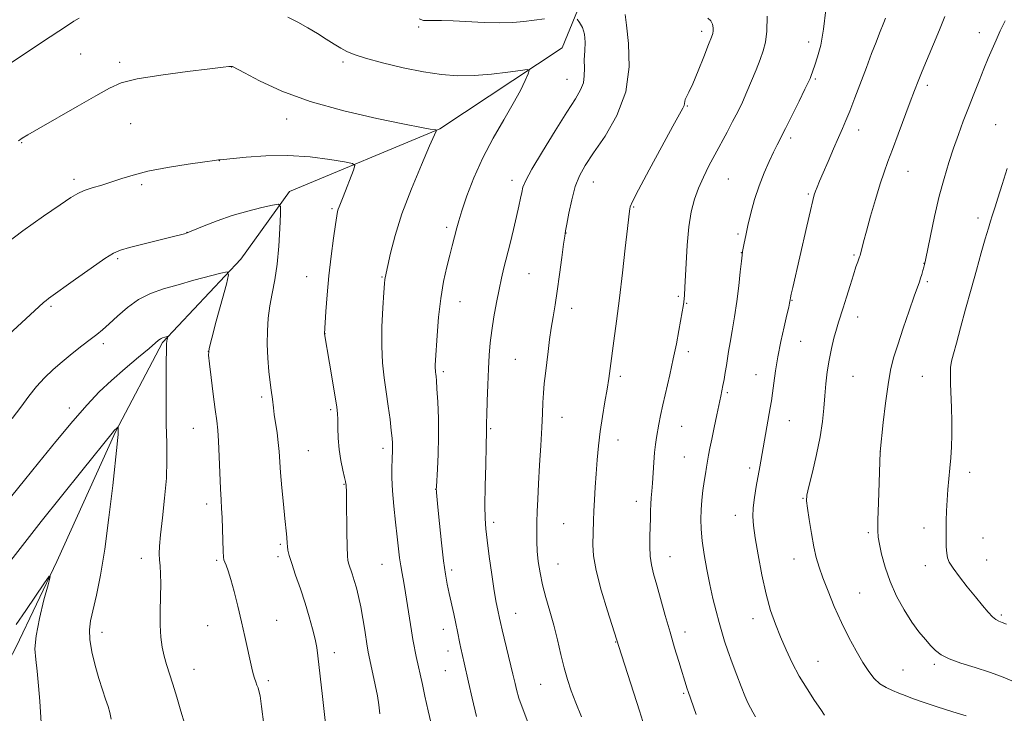
# Model space of a CAD drawing. Extents: x 2159800 to 2162700, y 347300 to 350200.
# Drawn here: x 2162038 to 2162366, y 347645 to 347876 of the extents above; entities that cross this region are included whole.
import ezdxf

# ---------------------------------------------------------------- set-up
doc = ezdxf.new("R2010")
doc.units = 0
doc.header["$MEASUREMENT"] = 0
for name, color, linetype, lineweight in [('DTM HARD BREAKLINE', 7, 'Continuous', 0), ('DTM SPOT ELEVATION', 2, 'Continuous', 13), ('INDEX CONTOUR', 41, 'Continuous', 13), ('INTERMEDIATE CONTOUR', 44, 'Continuous', 0)]:
    doc.layers.add(name, color=color, linetype=linetype, lineweight=lineweight)

msp = doc.modelspace()

# ---------------------------------------------------------------- linework, layer by layer
at = {"layer": 'DTM HARD BREAKLINE'}
msp.add_polyline3d([(2162302.63, 347985.08, 1190.6), (2162258.32, 347942.8, 1185.94), (2162235.37, 347906.34, 1181.74), (2162219.06, 347866.5, 1176.68), (2162178.2, 347839.52, 1174.08), (2162128.07, 347818.6, 1170.35), (2162111.89, 347796.08, 1168.35), (2162085.69, 347768.31, 1165.82), (2162070.12, 347738.46, 1163.89), (2162050.45, 347695.31, 1162.09), (2162036.9, 347666.78, 1161.42), (2162027.43, 347648.86, 1161.09), (2162026.88, 347645, 1160.9)], dxfattribs=at)
at = {"layer": 'DTM SPOT ELEVATION'}
for p in [(2162171.21, 347873.49, 1177.68), (2162265.58, 347871.98, 1181.58), (2162358.1, 347871.54, 1191.38), (2162301.2, 347868.42, 1185.47), (2162058.47, 347864.49, 1175.08), (2162071.46, 347861.67, 1174.38), (2162145.97, 347861.76, 1175.67), (2162108.86, 347860.1, 1173.98), (2162220.66, 347855.94, 1177.23), (2162303.41, 347856.05, 1186.19), (2162340.84, 347854.04, 1190.38), (2162260.77, 347847.09, 1182.1), (2162127.1, 347842.82, 1173.39), (2162075.13, 347841.25, 1173), (2162317.93, 347839.09, 1188.6), (2162363.56, 347840.84, 1193.11), (2162295.26, 347836.41, 1186.35), (2162038.77, 347834.88, 1173.9), (2162104.72, 347828.86, 1171.98), (2162056.19, 347822.66, 1172.38), (2162202.34, 347822.28, 1177.53), (2162274.4, 347822.82, 1184.93), (2162334.3, 347825.37, 1190.79), (2162078.81, 347820.86, 1171.72), (2162229.41, 347821.77, 1180.74), (2162301.08, 347817.8, 1187.8), (2162142.31, 347812.89, 1171.81), (2162242.92, 347813.46, 1182.12), (2162357.69, 347809.82, 1193.49), (2162180.54, 347806.63, 1175.65), (2162093.9, 347804.94, 1170.02), (2162220.28, 347804.75, 1180.03), (2162277.7, 347804.43, 1185.75), (2162070.77, 347796.24, 1169.77), (2162278.82, 347798.21, 1185.97), (2162316.31, 347797.49, 1189.81), (2162339.73, 347794.65, 1191.97), (2162133.86, 347790.16, 1171.25), (2162158.9, 347790.09, 1173.89), (2162207.93, 347791.22, 1178.92), (2162340.81, 347788.54, 1192.23), (2162257.73, 347783.63, 1183.78), (2162048.57, 347780.37, 1169.78), (2162184.99, 347781.9, 1176.76), (2162222.22, 347779.7, 1180.57), (2162260.59, 347781.29, 1184.09), (2162295.71, 347782.28, 1188.08), (2162317.59, 347776.82, 1190.61), (2162139.88, 347771.21, 1172.01), (2162065.98, 347767.86, 1167.59), (2162298.61, 347768.7, 1188.94), (2162101.05, 347765.28, 1168.02), (2162261.05, 347765.17, 1184.43), (2162203.41, 347762.68, 1179.01), (2162179.37, 347758.6, 1176.3), (2162238.46, 347757.04, 1182.35), (2162283.66, 347757.6, 1187.2), (2162316.05, 347757.02, 1190.95), (2162339.13, 347757, 1193.01), (2162118.78, 347750.07, 1169.67), (2162274.07, 347751.56, 1186.21), (2162054.69, 347746.4, 1166.54), (2162141.83, 347745.91, 1171.74), (2162219, 347743.37, 1180.69), (2162258.85, 347740.28, 1184.81), (2162294.75, 347742.26, 1188.83), (2162096, 347739.67, 1167.16), (2162195.13, 347739.56, 1178.16), (2162237.7, 347735.73, 1182.67), (2162134.42, 347732.26, 1170.97), (2162159.23, 347732.95, 1173.58), (2162325.15, 347731.99, 1192.01), (2162259.78, 347730.14, 1185.11), (2162281.5, 347726.48, 1187.6), (2162354.87, 347724.97, 1194.56), (2162146.31, 347721.03, 1171.92), (2162176.8, 347719.28, 1175.97), (2162100.49, 347714.41, 1167.53), (2162243.73, 347715.31, 1183.44), (2162299.37, 347716.29, 1189.92), (2162276.77, 347710.69, 1187.39), (2162196.21, 347708.38, 1178.39), (2162219.57, 347707.91, 1181.01), (2162321.18, 347704.93, 1191.72), (2162339.71, 347706.4, 1193.44), (2162125.06, 347701, 1169.78), (2162359.42, 347703.08, 1194.97), (2162078.71, 347696.35, 1165.45), (2162103.84, 347695.61, 1167.79), (2162124.24, 347696.84, 1169.61), (2162158.99, 347694.33, 1173.17), (2162217.62, 347694.42, 1180.81), (2162254.96, 347696.88, 1184.75), (2162296.39, 347696.08, 1189.37), (2162360.58, 347695.75, 1194.91), (2162182.19, 347692.42, 1176.35), (2162340.13, 347693.83, 1193.44), (2162318.23, 347684.79, 1190.93), (2162203.56, 347678.03, 1178.78), (2162123.83, 347675.64, 1168.77), (2162282.67, 347676.22, 1187.38), (2162365.48, 347677.46, 1194.26), (2162065.62, 347671.69, 1164.56), (2162100.75, 347673.92, 1167.24), (2162179.36, 347672.62, 1175.37), (2162260, 347671.79, 1184.56), (2162236.91, 347668.49, 1181.95), (2162143.05, 347664.85, 1170.55), (2162180.97, 347665.44, 1175.41), (2162304.39, 347661.98, 1188.88), (2162096.29, 347659.35, 1166.71), (2162180.04, 347658.85, 1175.1), (2162332.7, 347659.12, 1190.94), (2162343.14, 347660.97, 1191.7), (2162121.05, 347655.54, 1168.3), (2162211.82, 347654.34, 1179.1), (2162259.51, 347651.3, 1183.81)]:
    msp.add_point(p, dxfattribs=at)
at = {"layer": 'INDEX CONTOUR'}
for points in [[(2162240.081, 347877.655, 1180), (2162240.516, 347874.017, 1180), (2162241.145, 347867.937, 1180), (2162241.336, 347860.152, 1180), (2162240.223, 347851.818, 1180), (2162237.279, 347843.957, 1180), (2162233.316, 347837.052, 1180), (2162229.484, 347831.448, 1180), (2162226.677, 347827.284, 1180), (2162224.77, 347823.855, 1180), (2162223.385, 347820.247, 1180), (2162222.216, 347815.86, 1180), (2162221.255, 347811.35, 1180), (2162220.562, 347807.686, 1180), (2162220.157, 347805.451, 1180), (2162219.879, 347803.683, 1180), (2162219.522, 347801.03, 1180), (2162218.937, 347796.554, 1180), (2162218.191, 347790.976, 1180), (2162217.405, 347785.43, 1180), (2162216.676, 347780.785, 1180), (2162216.016, 347776.833, 1180), (2162215.412, 347773.102, 1180), (2162214.852, 347769.228, 1180), (2162214.335, 347765.288, 1180), (2162213.423, 347757.914, 1180), (2162213.054, 347754.59, 1180), (2162212.779, 347751.424, 1180), (2162212.606, 347748.259, 1180), (2162212.46, 347744.623, 1180), (2162212.244, 347739.958, 1180), (2162211.898, 347733.968, 1180), (2162211.488, 347727.374, 1180), (2162211.115, 347721.155, 1180), (2162210.857, 347716.061, 1180), (2162210.7, 347711.945, 1180), (2162210.604, 347708.431, 1180), (2162210.55, 347705.179, 1180), (2162210.575, 347701.995, 1180), (2162210.732, 347698.724, 1180), (2162211.072, 347695.232, 1180), (2162211.641, 347691.49, 1180), (2162212.481, 347687.494, 1180), (2162213.605, 347683.246, 1180), (2162214.9, 347678.751, 1180), (2162216.222, 347674.02, 1180), (2162217.459, 347669.112, 1180), (2162218.612, 347664.277, 1180), (2162219.714, 347659.813, 1180), (2162220.817, 347655.889, 1180), (2162222.06, 347652.155, 1180), (2162223.601, 347648.128, 1180), (2162225.52, 347643.5, 1180)], [(2162346.606, 347876.922, 1190), (2162344.832, 347872.467, 1190), (2162342.867, 347867.674, 1190), (2162339.124, 347858.713, 1190), (2162337.76, 347855.387, 1190), (2162336.535, 347852.269, 1190), (2162335.096, 347848.46, 1190), (2162331.113, 347837.744, 1190), (2162329.175, 347832.583, 1190), (2162327.651, 347828.59, 1190), (2162326.368, 347825.102, 1190), (2162325.047, 347821.116, 1190), (2162323.5, 347815.969, 1190), (2162321.901, 347810.369, 1190), (2162320.514, 347805.364, 1190), (2162319.542, 347801.774, 1190), (2162318.379, 347797.323, 1190), (2162318.214, 347796.785, 1190), (2162317.604, 347795.137, 1190), (2162317.012, 347793.453, 1190), (2162316.167, 347790.875, 1190), (2162315.065, 347787.323, 1190), (2162313.862, 347783.39, 1190), (2162312.755, 347779.83, 1190), (2162311.167, 347774.997, 1190), (2162310.458, 347772.682, 1190), (2162309.658, 347769.731, 1190), (2162308.826, 347766.228, 1190), (2162308.065, 347762.404, 1190), (2162307.454, 347758.456, 1190), (2162306.985, 347754.456, 1190), (2162306.627, 347750.442, 1190), (2162306.321, 347746.382, 1190), (2162305.882, 347741.98, 1190), (2162305.1, 347736.871, 1190), (2162303.863, 347730.934, 1190), (2162302.46, 347725.04, 1190), (2162301.284, 347720.305, 1190), (2162300.642, 347717.434, 1190), (2162300.514, 347715.479, 1190), (2162300.792, 347713.081, 1190), (2162301.37, 347709.27, 1190), (2162302.128, 347704.644, 1190), (2162302.949, 347700.186, 1190), (2162303.763, 347696.593, 1190), (2162304.708, 347693.394, 1190), (2162305.97, 347689.829, 1190), (2162307.688, 347685.346, 1190), (2162309.785, 347680.223, 1190), (2162312.133, 347674.952, 1190), (2162314.597, 347669.967, 1190), (2162317.031, 347665.482, 1190), (2162319.283, 347661.659, 1190), (2162321.259, 347658.614, 1190), (2162323.091, 347656.274, 1190), (2162324.969, 347654.523, 1190), (2162327.027, 347653.236, 1190), (2162329.187, 347652.259, 1190), (2162331.315, 347651.429, 1190), (2162333.397, 347650.591, 1190), (2162335.89, 347649.61, 1190), (2162339.371, 347648.36, 1190), (2162344.128, 347646.791, 1190), (2162349.303, 347645.156, 1190), (2162353.753, 347643.788, 1190)], [(2162034.433, 347770.831, 1170), (2162046.097, 347781.599, 1170), (2162046.897, 347782.293, 1170), (2162047.756, 347782.949, 1170), (2162056.744, 347789.378, 1170), (2162061.948, 347793.082, 1170), (2162066.479, 347796.228, 1170), (2162069.451, 347798.094, 1170), (2162071.756, 347799.088, 1170), (2162074.735, 347799.898, 1170), (2162088.963, 347803.481, 1170), (2162093.066, 347804.541, 1170), (2162093.602, 347804.69, 1170), (2162093.957, 347804.803, 1170), (2162094.725, 347805.108, 1170), (2162099.671, 347807.168, 1170), (2162103.984, 347808.847, 1170), (2162108.98, 347810.569, 1170), (2162114.168, 347812.062, 1170), (2162118.895, 347813.236, 1170), (2162122.471, 347814.046, 1170), (2162124.413, 347814.342, 1170), (2162125.094, 347813.552, 1170), (2162125.097, 347811.001, 1170), (2162124.899, 347806.32, 1170), (2162124.55, 347800.374, 1170), (2162123.994, 347794.34, 1170), (2162123.212, 347789.133, 1170), (2162122.342, 347784.646, 1170), (2162121.56, 347780.51, 1170), (2162121.013, 347776.405, 1170), (2162120.727, 347772.183, 1170), (2162120.698, 347767.746, 1170), (2162120.906, 347763.095, 1170), (2162121.254, 347758.66, 1170), (2162121.633, 347754.972, 1170), (2162121.95, 347752.404, 1170), (2162122.387, 347749.371, 1170), (2162122.728, 347746.461, 1170), (2162123.016, 347744.292, 1170), (2162123.936, 347738.122, 1170), (2162124.359, 347734.894, 1170), (2162124.638, 347731.979, 1170), (2162125.139, 347724.972, 1170), (2162125.574, 347719.846, 1170), (2162126.082, 347714.338, 1170), (2162126.543, 347709.567, 1170), (2162127.061, 347704.463, 1170), (2162127.172, 347703.265, 1170), (2162127.291, 347701.331, 1170), (2162127.39, 347700.315, 1170), (2162127.591, 347699.086, 1170), (2162128.028, 347697.312, 1170), (2162128.851, 347694.614, 1170), (2162130.143, 347690.773, 1170), (2162131.711, 347686.175, 1170), (2162133.299, 347681.368, 1170), (2162134.685, 347676.831, 1170), (2162135.804, 347672.779, 1170), (2162136.629, 347669.362, 1170), (2162137.166, 347666.579, 1170), (2162137.553, 347663.814, 1170), (2162139.137, 347650.231, 1170), (2162139.706, 347645.255, 1170), (2162140.128, 347641.307, 1170)]]:
    msp.add_polyline3d(points, dxfattribs=at)
at = {"layer": 'INTERMEDIATE CONTOUR'}
for points in [[(2162306.902, 347879.205, 1186), (2162306.191, 347872.667, 1186), (2162305.242, 347867.42, 1186), (2162304.211, 347863.504, 1186), (2162303.295, 347860.723, 1186), (2162302.644, 347858.872, 1186), (2162301.943, 347856.962, 1186), (2162301.685, 347856.318, 1186), (2162301.149, 347855.149, 1186), (2162299.998, 347852.755, 1186), (2162298.043, 347848.753, 1186), (2162295.701, 347843.995, 1186), (2162293.538, 347839.642, 1186), (2162290.756, 347834.168, 1186), (2162289.54, 347831.747, 1186), (2162288.035, 347828.617, 1186), (2162286.347, 347824.8, 1186), (2162284.676, 347820.486, 1186), (2162283.194, 347815.894, 1186), (2162281.949, 347811.369, 1186), (2162280.956, 347807.286, 1186), (2162280.223, 347803.957, 1186), (2162279.717, 347801.431, 1186), (2162279.195, 347798.597, 1186), (2162279.034, 347797.435, 1186), (2162278.805, 347795.372, 1186), (2162278.426, 347791.81, 1186), (2162277.896, 347787.133, 1186), (2162277.238, 347781.963, 1186), (2162276.483, 347776.872, 1186), (2162275.72, 347772.208, 1186), (2162275.05, 347768.268, 1186), (2162274.544, 347765.228, 1186), (2162273.792, 347760.571, 1186), (2162273.403, 347758.244, 1186), (2162273.004, 347755.944, 1186), (2162272.631, 347753.902, 1186), (2162272.298, 347752.209, 1186), (2162271.915, 347750.393, 1186), (2162270.584, 347744.17, 1186), (2162269.701, 347739.966, 1186), (2162268.896, 347736.046, 1186), (2162268.301, 347733.025, 1186), (2162267.872, 347730.712, 1186), (2162267.157, 347726.677, 1186), (2162266.781, 347724.443, 1186), (2162266.389, 347721.89, 1186), (2162265.991, 347718.95, 1186), (2162265.635, 347715.768, 1186), (2162265.379, 347712.538, 1186), (2162265.277, 347709.37, 1186), (2162265.381, 347706.024, 1186), (2162265.737, 347702.175, 1186), (2162266.372, 347697.618, 1186), (2162267.229, 347692.633, 1186), (2162268.231, 347687.619, 1186), (2162269.301, 347682.924, 1186), (2162270.367, 347678.683, 1186), (2162271.359, 347674.976, 1186), (2162272.246, 347671.795, 1186), (2162273.158, 347668.772, 1186), (2162274.265, 347665.448, 1186), (2162275.673, 347661.532, 1186), (2162277.23, 347657.4, 1186), (2162278.718, 347653.595, 1186), (2162279.969, 347650.547, 1186), (2162280.996, 347648.214, 1186), (2162281.861, 347646.443, 1186), (2162282.648, 347645.022, 1186), (2162283.544, 347643.523, 1186)], [(2162029.343, 347857.664, 1176), (2162039.98, 347864.646, 1176), (2162045.732, 347868.445, 1176), (2162053.74, 347873.766, 1176), (2162056.212, 347875.349, 1176), (2162058.005, 347876.387, 1176)], [(2162127.59, 347876.671, 1176), (2162130.921, 347875.015, 1176), (2162134.247, 347873.15, 1176), (2162137.43, 347871.229, 1176), (2162140.348, 347869.395, 1176), (2162142.944, 347867.741, 1176), (2162145.18, 347866.349, 1176), (2162147.171, 347865.245, 1176), (2162149.635, 347864.227, 1176), (2162153.451, 347863.035, 1176), (2162159.16, 347861.508, 1176), (2162165.978, 347859.876, 1176), (2162172.789, 347858.47, 1176), (2162178.76, 347857.558, 1176), (2162184.183, 347857.161, 1176), (2162189.629, 347857.238, 1176), (2162195.424, 347857.715, 1176), (2162200.89, 347858.375, 1176), (2162205.1, 347858.968, 1176), (2162207.377, 347859.241, 1176), (2162208.04, 347858.936, 1176), (2162207.658, 347857.791, 1176), (2162206.681, 347855.589, 1176), (2162205.082, 347852.295, 1176), (2162202.722, 347847.914, 1176), (2162199.563, 347842.511, 1176), (2162196, 347836.362, 1176), (2162192.536, 347829.796, 1176), (2162189.593, 347823.191, 1176), (2162187.269, 347817.114, 1176), (2162185.583, 347812.18, 1176), (2162184.512, 347808.794, 1176), (2162183.863, 347806.521, 1176), (2162182.334, 347800.446, 1176), (2162181.554, 347797.396, 1176), (2162180.557, 347793.444, 1176), (2162179.483, 347788.602, 1176), (2162178.515, 347782.938, 1176), (2162177.796, 347776.666, 1176), (2162177.309, 347770.575, 1176), (2162176.805, 347762.429, 1176), (2162176.711, 347760.674, 1176), (2162176.693, 347759.701, 1176), (2162176.73, 347758.973, 1176), (2162176.804, 347758.332, 1176), (2162176.893, 347757.719, 1176), (2162176.986, 347756.98, 1176), (2162177.105, 347755.578, 1176), (2162177.283, 347752.882, 1176), (2162177.525, 347748.487, 1176), (2162177.745, 347742.898, 1176), (2162177.833, 347736.85, 1176), (2162177.715, 347731.037, 1176), (2162177.476, 347726.015, 1176), (2162177.105, 347720.224, 1176), (2162177.061, 347719.307, 1176), (2162177.073, 347718.883, 1176), (2162177.126, 347718.266, 1176), (2162177.597, 347713.402, 1176), (2162178.134, 347707.976, 1176), (2162178.804, 347701.519, 1176), (2162179.492, 347695.505, 1176), (2162180.115, 347691.027, 1176), (2162180.714, 347687.663, 1176), (2162181.364, 347684.607, 1176), (2162182.877, 347677.786, 1176), (2162183.571, 347674.578, 1176), (2162184.118, 347671.924, 1176), (2162184.906, 347667.977, 1176), (2162185.246, 347666.405, 1176), (2162186.371, 347661.529, 1176), (2162187.822, 347655.083, 1176), (2162189.058, 347649.665, 1176), (2162190.502, 347643.589, 1176)], [(2162171.284, 347876.121, 1178), (2162172.779, 347875.641, 1178), (2162174.041, 347875.549, 1178), (2162175.935, 347875.568, 1178), (2162178.752, 347875.571, 1178), (2162182.64, 347875.472, 1178), (2162193.028, 347874.958, 1178), (2162198.19, 347874.835, 1178), (2162202.53, 347874.977, 1178), (2162206.24, 347875.316, 1178), (2162209.702, 347875.732, 1178), (2162213.173, 347876.126, 1178)], [(2162224.001, 347876.053, 1178), (2162224.857, 347874.935, 1178), (2162225.812, 347873.271, 1178), (2162226.508, 347871.076, 1178), (2162226.697, 347868.403, 1178), (2162226.565, 347865.463, 1178), (2162226.407, 347862.504, 1178), (2162226.422, 347859.731, 1178), (2162226.416, 347857.168, 1178), (2162226.098, 347854.794, 1178), (2162225.188, 347852.459, 1178), (2162223.435, 347849.491, 1178), (2162220.604, 347845.087, 1178), (2162216.666, 347838.845, 1178), (2162212.43, 347831.964, 1178), (2162208.918, 347826.042, 1178), (2162206.876, 347822.244, 1178), (2162205.962, 347820.003, 1178), (2162205.564, 347818.32, 1178), (2162205.159, 347816.33, 1178), (2162204.594, 347813.71, 1178), (2162203.81, 347810.275, 1178), (2162202.782, 347805.974, 1178), (2162201.64, 347801.298, 1178), (2162199.626, 347793.131, 1178), (2162198.812, 347789.69, 1178), (2162198, 347785.977, 1178), (2162197.121, 347781.595, 1178), (2162196.256, 347776.861, 1178), (2162195.529, 347772.273, 1178), (2162195.026, 347768.15, 1178), (2162194.696, 347764.093, 1178), (2162194.453, 347759.524, 1178), (2162194.23, 347754.133, 1178), (2162194.038, 347748.685, 1178), (2162193.904, 347744.213, 1178), (2162193.845, 347741.471, 1178), (2162193.837, 347740.094, 1178), (2162193.845, 347739.432, 1178), (2162193.834, 347738.777, 1178), (2162193.687, 347733.63, 1178), (2162193.531, 347727.589, 1178), (2162193.371, 347720.428, 1178), (2162193.275, 347713.992, 1178), (2162193.305, 347709.566, 1178), (2162193.522, 347706.192, 1178), (2162193.984, 347702.35, 1178), (2162194.71, 347696.99, 1178), (2162195.569, 347690.929, 1178), (2162196.393, 347685.453, 1178), (2162197.044, 347681.553, 1178), (2162197.521, 347679.055, 1178), (2162198.101, 347676.343, 1178), (2162198.42, 347674.921, 1178), (2162198.996, 347672.484, 1178), (2162202.595, 347657.684, 1178), (2162203.305, 347654.603, 1178), (2162203.788, 347652.58, 1178), (2162204.611, 347649.717, 1178), (2162205.964, 347645.827, 1178), (2162207.925, 347640.84, 1178)], [(2162267.605, 347876.389, 1182), (2162268.6, 347875.457, 1182), (2162269.126, 347874.356, 1182), (2162269.327, 347873.176, 1182), (2162269.335, 347872.136, 1182), (2162269.223, 347871.292, 1182), (2162268.814, 347870.036, 1182), (2162267.871, 347867.597, 1182), (2162266.273, 347863.541, 1182), (2162264.36, 347858.771, 1182), (2162262.585, 347854.528, 1182), (2162261.308, 347851.753, 1182), (2162260.51, 347850.189, 1182), (2162260.074, 347849.281, 1182), (2162259.883, 347848.555, 1182), (2162259.793, 347847.889, 1182), (2162259.659, 347847.241, 1182), (2162259.273, 347846.403, 1182), (2162255.926, 347840.395, 1182), (2162252.242, 347833.632, 1182), (2162248.044, 347825.825, 1182), (2162244.511, 347819.153, 1182), (2162242.522, 347815.242, 1182), (2162241.755, 347813.508, 1182), (2162241.591, 347812.811, 1182), (2162241.492, 347812.043, 1182), (2162241.27, 347810.198, 1182), (2162240.821, 347806.299, 1182), (2162240.081, 347799.758, 1182), (2162239.138, 347791.547, 1182), (2162238.123, 347783.024, 1182), (2162237.151, 347775.343, 1182), (2162236.286, 347768.829, 1182), (2162235.043, 347759.62, 1182), (2162234.569, 347756.262, 1182), (2162234.012, 347752.74, 1182), (2162233.272, 347748.469, 1182), (2162232.454, 347743.644, 1182), (2162231.705, 347738.653, 1182), (2162231.141, 347733.812, 1182), (2162230.726, 347729.13, 1182), (2162230.386, 347724.541, 1182), (2162230.066, 347720.028, 1182), (2162229.785, 347715.774, 1182), (2162229.578, 347712.012, 1182), (2162229.465, 347708.886, 1182), (2162229.283, 347700.78, 1182), (2162229.511, 347697.194, 1182), (2162230.376, 347692.254, 1182), (2162232.063, 347685.738, 1182), (2162234.103, 347678.881, 1182), (2162237.882, 347666.903, 1182), (2162244.816, 347645.444, 1182), (2162245.972, 347641.901, 1182)], [(2162287.382, 347877.035, 1184), (2162287.248, 347872.083, 1184), (2162286.811, 347868.364, 1184), (2162286.061, 347865.446, 1184), (2162285.012, 347862.581, 1184), (2162283.695, 347859.21, 1184), (2162282.206, 347855.505, 1184), (2162280.657, 347851.824, 1184), (2162279.127, 347848.427, 1184), (2162277.562, 347845.189, 1184), (2162275.876, 347841.885, 1184), (2162274.009, 347838.351, 1184), (2162269.977, 347830.87, 1184), (2162267.975, 347827.127, 1184), (2162266.106, 347823.423, 1184), (2162264.463, 347819.745, 1184), (2162263.121, 347816.008, 1184), (2162262.069, 347811.843, 1184), (2162261.279, 347806.801, 1184), (2162260.715, 347800.722, 1184), (2162260.34, 347794.574, 1184), (2162259.966, 347786.738, 1184), (2162259.815, 347783.932, 1184), (2162259.749, 347782.925, 1184), (2162259.623, 347781.726, 1184), (2162259.408, 347780.311, 1184), (2162259.073, 347778.443, 1184), (2162257.941, 347772.267, 1184), (2162257.107, 347767.875, 1184), (2162256.086, 347762.856, 1184), (2162254.896, 347757.469, 1184), (2162252.628, 347747.54, 1184), (2162251.853, 347743.909, 1184), (2162251.302, 347741.103, 1184), (2162250.487, 347736.627, 1184), (2162250.129, 347734.327, 1184), (2162249.816, 347731.595, 1184), (2162249.551, 347728.269, 1184), (2162249.1, 347721.412, 1184), (2162248.881, 347718.732, 1184), (2162248.687, 347716.494, 1184), (2162248.55, 347714.388, 1184), (2162248.488, 347712.145, 1184), (2162248.458, 347709.641, 1184), (2162248.398, 347706.799, 1184), (2162248.283, 347703.595, 1184), (2162248.219, 347700.253, 1184), (2162248.344, 347697.059, 1184), (2162248.772, 347694.157, 1184), (2162249.516, 347691.132, 1184), (2162250.566, 347687.433, 1184), (2162253.407, 347677.256, 1184), (2162254.99, 347671.681, 1184), (2162256.536, 347666.462, 1184), (2162257.931, 347661.906, 1184), (2162260.704, 347652.883, 1184), (2162261.038, 347651.891, 1184), (2162263.735, 347644.274, 1184)], [(2162326.896, 347876.423, 1188), (2162326.302, 347874.917, 1188), (2162324.87, 347871.36, 1188), (2162323.705, 347868.411, 1188), (2162322.217, 347864.576, 1188), (2162320.468, 347859.983, 1188), (2162316.651, 347849.774, 1188), (2162314.983, 347845.425, 1188), (2162313.677, 347842.229, 1188), (2162312.514, 347839.59, 1188), (2162311.191, 347836.655, 1188), (2162309.51, 347832.846, 1188), (2162307.691, 347828.658, 1188), (2162306.059, 347824.861, 1188), (2162304.865, 347822.047, 1188), (2162304.057, 347820.089, 1188), (2162303.516, 347818.687, 1188), (2162303.101, 347817.448, 1188), (2162302.61, 347815.607, 1188), (2162301.82, 347812.309, 1188), (2162300.602, 347807.053, 1188), (2162295.918, 347786.591, 1188), (2162295.421, 347784.371, 1188), (2162295.151, 347783.107, 1188), (2162295.024, 347782.444, 1188), (2162294.951, 347781.993, 1188), (2162294.836, 347781.347, 1188), (2162294.561, 347780.022, 1188), (2162294, 347777.518, 1188), (2162293.088, 347773.542, 1188), (2162292.002, 347768.62, 1188), (2162290.975, 347763.487, 1188), (2162290.191, 347758.773, 1188), (2162289.622, 347754.695, 1188), (2162289.191, 347751.366, 1188), (2162288.819, 347748.779, 1188), (2162288.43, 347746.445, 1188), (2162284.942, 347726.775, 1188), (2162283.756, 347720.252, 1188), (2162283.145, 347716.569, 1188), (2162282.712, 347713.179, 1188), (2162282.585, 347710.316, 1188), (2162282.809, 347707.296, 1188), (2162283.404, 347703.201, 1188), (2162284.369, 347697.449, 1188), (2162285.618, 347690.802, 1188), (2162287.04, 347684.359, 1188), (2162288.548, 347678.954, 1188), (2162290.144, 347674.371, 1188), (2162291.848, 347670.132, 1188), (2162293.695, 347665.847, 1188), (2162295.747, 347661.483, 1188), (2162298.077, 347657.097, 1188), (2162300.675, 347652.805, 1188), (2162303.203, 347648.956, 1188), (2162305.241, 347645.963, 1188), (2162306.486, 347644.105, 1188)], [(2162366.767, 347875.526, 1192), (2162365.143, 347872.114, 1192), (2162363.716, 347869.025, 1192), (2162362.41, 347866.071, 1192), (2162361.106, 347862.997, 1192), (2162359.678, 347859.525, 1192), (2162358.039, 347855.47, 1192), (2162356.268, 347851.024, 1192), (2162354.484, 347846.467, 1192), (2162352.783, 347842.015, 1192), (2162351.152, 347837.592, 1192), (2162349.558, 347833.06, 1192), (2162347.967, 347828.262, 1192), (2162346.379, 347822.984, 1192), (2162344.796, 347816.998, 1192), (2162343.248, 347810.307, 1192), (2162341.872, 347803.823, 1192), (2162340.221, 347795.701, 1192), (2162339.902, 347794.243, 1192), (2162339.665, 347793.353, 1192), (2162339.343, 347792.264, 1192), (2162338.952, 347790.988, 1192), (2162338.549, 347789.731, 1192), (2162338.139, 347788.536, 1192), (2162336.433, 347783.706, 1192), (2162334.742, 347778.84, 1192), (2162332.765, 347773.055, 1192), (2162330.931, 347767.542, 1192), (2162329.568, 347763.114, 1192), (2162328.572, 347759.056, 1192), (2162327.731, 347754.268, 1192), (2162326.89, 347748.088, 1192), (2162326.113, 347741.6, 1192), (2162325.029, 347731.79, 1192), (2162324.506, 347714.821, 1192), (2162324.344, 347709.143, 1192), (2162324.283, 347705.588, 1192), (2162324.407, 347703.338, 1192), (2162324.804, 347701.05, 1192), (2162325.556, 347697.681, 1192), (2162326.732, 347693.378, 1192), (2162328.396, 347688.589, 1192), (2162330.563, 347683.739, 1192), (2162333.045, 347679.146, 1192), (2162335.598, 347675.105, 1192), (2162338.01, 347671.834, 1192), (2162340.175, 347669.254, 1192), (2162342.015, 347667.214, 1192), (2162343.572, 347665.558, 1192), (2162345.369, 347664.131, 1192), (2162348.052, 347662.777, 1192), (2162352.025, 347661.371, 1192), (2162356.76, 347659.906, 1192), (2162361.487, 347658.407, 1192), (2162365.577, 347656.916, 1192), (2162368.955, 347655.549, 1192)], [(2162037.683, 347835.515, 1174), (2162038.92, 347836.345, 1174), (2162040.859, 347837.528, 1174), (2162044.501, 347839.637, 1174), (2162057.324, 347846.932, 1174), (2162063.565, 347850.521, 1174), (2162068.03, 347853.071, 1174), (2162071.996, 347854.794, 1174), (2162077.332, 347856.132, 1174), (2162085.215, 347857.424, 1174), (2162094.043, 347858.606, 1174), (2162101.521, 347859.508, 1174), (2162105.929, 347860.015, 1174), (2162107.853, 347860.22, 1174), (2162108.975, 347860.286, 1174), (2162109.071, 347860.249, 1174), (2162113.065, 347858.106, 1174), (2162118.138, 347855.472, 1174), (2162125.525, 347852.1, 1174), (2162135.028, 347848.595, 1174), (2162146.16, 347845.479, 1174), (2162157.264, 347842.944, 1174), (2162166.396, 347841.095, 1174), (2162172.12, 347839.984, 1174), (2162175.051, 347839.434, 1174), (2162176.884, 347839.109, 1174), (2162177.086, 347839.052, 1174), (2162177.092, 347838.99, 1174), (2162176.974, 347838.706, 1174), (2162174.83, 347833.786, 1174), (2162172.093, 347827.475, 1174), (2162168.752, 347819.443, 1174), (2162165.607, 347811.164, 1174), (2162163.29, 347803.905, 1174), (2162161.768, 347798.089, 1174), (2162160.837, 347793.932, 1174), (2162159.948, 347789.813, 1174), (2162159.883, 347789.276, 1174), (2162159.781, 347787.934, 1174), (2162159.573, 347784.958, 1174), (2162159.235, 347779.856, 1174), (2162158.925, 347773.488, 1174), (2162158.844, 347767.049, 1174), (2162159.133, 347761.461, 1174), (2162159.697, 347756.544, 1174), (2162160.38, 347751.845, 1174), (2162161.043, 347747.072, 1174), (2162161.618, 347742.583, 1174), (2162162.053, 347738.9, 1174), (2162162.313, 347736.384, 1174), (2162162.432, 347734.765, 1174), (2162162.458, 347733.614, 1174), (2162162.434, 347732.525, 1174), (2162162.294, 347729.314, 1174), (2162162.211, 347726.66, 1174), (2162162.215, 347723.163, 1174), (2162162.411, 347718.801, 1174), (2162162.857, 347713.666, 1174), (2162163.444, 347708.332, 1174), (2162164.015, 347703.478, 1174), (2162164.819, 347696.538, 1174), (2162165.188, 347693.865, 1174), (2162165.635, 347691.228, 1174), (2162166.173, 347688.308, 1174), (2162166.799, 347684.8, 1174), (2162167.491, 347680.565, 1174), (2162168.8, 347672.176, 1174), (2162169.28, 347669.22, 1174), (2162169.66, 347667.057, 1174), (2162170.001, 347665.298, 1174), (2162170.359, 347663.601, 1174), (2162172.399, 347654.308, 1174), (2162173.275, 347650.385, 1174), (2162174.379, 347645.492, 1174), (2162175.538, 347640.261, 1174)], [(2162031.77, 347799.856, 1172), (2162039.137, 347805.519, 1172), (2162046.061, 347810.425, 1172), (2162051.607, 347814.191, 1172), (2162055.176, 347816.582, 1172), (2162057.484, 347817.975, 1172), (2162059.59, 347818.893, 1172), (2162062.312, 347819.779, 1172), (2162065.523, 347820.734, 1172), (2162068.863, 347821.771, 1172), (2162072.147, 347822.9, 1172), (2162075.918, 347824.098, 1172), (2162080.896, 347825.335, 1172), (2162087.416, 347826.563, 1172), (2162094.275, 347827.659, 1172), (2162099.888, 347828.484, 1172), (2162103.085, 347828.942, 1172), (2162104.38, 347829.117, 1172), (2162104.704, 347829.143, 1172), (2162104.974, 347829.143, 1172), (2162106.041, 347829.233, 1172), (2162113.638, 347830.052, 1172), (2162120.188, 347830.542, 1172), (2162127.576, 347830.649, 1172), (2162134.98, 347830.148, 1172), (2162141.558, 347829.302, 1172), (2162146.462, 347828.503, 1172), (2162149.094, 347827.968, 1172), (2162149.862, 347827.25, 1172), (2162149.424, 347825.732, 1172), (2162145.951, 347816.818, 1172), (2162144.632, 347813.527, 1172), (2162144.324, 347812.708, 1172), (2162144.097, 347811.91, 1172), (2162143.833, 347810.47, 1172), (2162143.413, 347807.658, 1172), (2162142.763, 347802.997, 1172), (2162141.992, 347797.011, 1172), (2162141.253, 347790.471, 1172), (2162140.673, 347784.125, 1172), (2162140.259, 347778.608, 1172), (2162139.787, 347771.175, 1172), (2162141.459, 347761.398, 1172), (2162143.354, 347750.148, 1172), (2162143.891, 347746.768, 1172), (2162144.14, 347744.616, 1172), (2162144.223, 347742.58, 1172), (2162144.26, 347739.79, 1172), (2162144.373, 347736.356, 1172), (2162144.678, 347732.635, 1172), (2162145.239, 347728.984, 1172), (2162145.907, 347725.76, 1172), (2162146.476, 347723.324, 1172), (2162146.791, 347721.904, 1172), (2162146.913, 347721.21, 1172), (2162146.951, 347720.818, 1172), (2162146.993, 347720.255, 1172), (2162147.051, 347718.835, 1172), (2162147.113, 347715.819, 1172), (2162147.233, 347705.114, 1172), (2162147.302, 347700.167, 1172), (2162147.394, 347697.161, 1172), (2162147.562, 347695.565, 1172), (2162147.866, 347694.435, 1172), (2162148.969, 347691.147, 1172), (2162149.667, 347688.96, 1172), (2162150.391, 347686.474, 1172), (2162151.123, 347683.597, 1172), (2162151.85, 347680.201, 1172), (2162152.555, 347676.293, 1172), (2162153.187, 347672.396, 1172), (2162154.019, 347667.052, 1172), (2162154.227, 347665.823, 1172), (2162154.377, 347665.038, 1172), (2162155.924, 347657.862, 1172), (2162156.697, 347654.127, 1172), (2162157.393, 347650.502, 1172), (2162157.888, 347647.443, 1172), (2162158.271, 347644.443, 1172)], [(2162367.405, 347826.265, 1194), (2162365.749, 347820.911, 1194), (2162364.361, 347816.386, 1194), (2162363.46, 347813.501, 1194), (2162362.903, 347811.783, 1194), (2162362.456, 347810.439, 1194), (2162361.914, 347808.755, 1194), (2162361.166, 347806.337, 1194), (2162360.134, 347802.866, 1194), (2162358.769, 347798.139, 1194), (2162357.146, 347792.402, 1194), (2162355.377, 347786.016, 1194), (2162353.577, 347779.394, 1194), (2162351.9, 347773.18, 1194), (2162350.507, 347768.073, 1194), (2162349.52, 347764.531, 1194), (2162348.903, 347762.06, 1194), (2162348.58, 347759.926, 1194), (2162348.478, 347757.494, 1194), (2162348.528, 347754.532, 1194), (2162348.818, 347746.595, 1194), (2162348.933, 347741.956, 1194), (2162348.952, 347737.463, 1194), (2162348.833, 347733.467, 1194), (2162348.604, 347729.85, 1194), (2162348.308, 347726.379, 1194), (2162347.986, 347722.865, 1194), (2162347.674, 347719.305, 1194), (2162347.405, 347715.739, 1194), (2162347.206, 347712.217, 1194), (2162347.082, 347708.811, 1194), (2162347.029, 347705.607, 1194), (2162347.046, 347702.686, 1194), (2162347.128, 347700.15, 1194), (2162347.268, 347698.101, 1194), (2162347.511, 347696.536, 1194), (2162348.114, 347695.022, 1194), (2162349.386, 347693.019, 1194), (2162351.505, 347690.165, 1194), (2162354.137, 347686.813, 1194), (2162356.818, 347683.491, 1194), (2162359.156, 347680.65, 1194), (2162361.076, 347678.418, 1194), (2162362.574, 347676.843, 1194), (2162363.691, 347675.915, 1194), (2162364.65, 347675.385, 1194), (2162365.722, 347674.945, 1194), (2162367.167, 347674.33, 1194)], [(2162035.655, 347742.935, 1168), (2162038.507, 347746.764, 1168), (2162041.146, 347750.343, 1168), (2162043.735, 347753.606, 1168), (2162046.419, 347756.525, 1168), (2162049.269, 347759.225, 1168), (2162052.335, 347761.869, 1168), (2162055.607, 347764.553, 1168), (2162058.812, 347767.105, 1168), (2162061.616, 347769.286, 1168), (2162063.82, 347770.975, 1168), (2162065.77, 347772.537, 1168), (2162067.95, 347774.453, 1168), (2162070.734, 347777.036, 1168), (2162074.065, 347779.92, 1168), (2162077.776, 347782.57, 1168), (2162081.752, 347784.59, 1168), (2162086.085, 347786.146, 1168), (2162090.921, 347787.543, 1168), (2162096.23, 347788.996, 1168), (2162105.213, 347791.419, 1168), (2162107.316, 347791.829, 1168), (2162107.789, 347790.878, 1168), (2162107.04, 347787.75, 1168), (2162103.681, 347775.417, 1168), (2162102.14, 347769.692, 1168), (2162101.299, 347766.27, 1168), (2162101.102, 347764.022, 1168), (2162101.376, 347761.199, 1168), (2162101.95, 347756.575, 1168), (2162102.652, 347751.01, 1168), (2162103.316, 347745.887, 1168), (2162103.814, 347742.157, 1168), (2162104.167, 347739.049, 1168), (2162104.439, 347735.357, 1168), (2162104.679, 347730.278, 1168), (2162105.099, 347719.507, 1168), (2162105.283, 347715.827, 1168), (2162105.453, 347712.951, 1168), (2162105.616, 347709.91, 1168), (2162105.771, 347706.055, 1168), (2162106.022, 347698.679, 1168), (2162106.112, 347696.753, 1168), (2162106.243, 347695.79, 1168), (2162106.496, 347695.086, 1168), (2162106.94, 347694.006, 1168), (2162107.598, 347692.181, 1168), (2162108.484, 347689.308, 1168), (2162109.588, 347685.228, 1168), (2162110.815, 347680.343, 1168), (2162112.048, 347675.195, 1168), (2162113.183, 347670.28, 1168), (2162115.564, 347659.726, 1168), (2162116.02, 347657.865, 1168), (2162116.417, 347656.437, 1168), (2162116.822, 347655.182, 1168), (2162117.224, 347654.072, 1168), (2162117.593, 347653.132, 1168), (2162117.92, 347652.217, 1168), (2162118.281, 347650.493, 1168), (2162118.77, 347646.956, 1168)], [(2162035.446, 347717.121, 1166), (2162039.684, 347722.366, 1166), (2162044.381, 347728.156, 1166), (2162050.182, 347735.243, 1166), (2162055.887, 347742.075, 1166), (2162060.603, 347747.477, 1166), (2162064.675, 347751.772, 1166), (2162068.759, 347755.658, 1166), (2162073.275, 347759.628, 1166), (2162077.693, 347763.355, 1166), (2162081.252, 347766.311, 1166), (2162084.464, 347769.02, 1166), (2162084.961, 347769.413, 1166), (2162085.343, 347769.633, 1166), (2162085.72, 347769.78, 1166), (2162087.302, 347770.218, 1166), (2162087.476, 347770.252, 1166), (2162087.514, 347770.173, 1166), (2162087.326, 347769.426, 1166), (2162087.182, 347768.722, 1166), (2162087.069, 347767.833, 1166), (2162087.023, 347766.661, 1166), (2162087.011, 347760.859, 1166), (2162086.978, 347755.053, 1166), (2162086.959, 347748.033, 1166), (2162087.013, 347740.992, 1166), (2162087.153, 347734.798, 1166), (2162087.225, 347729.063, 1166), (2162087.031, 347723.074, 1166), (2162086.455, 347716.407, 1166), (2162085.697, 347709.781, 1166), (2162085.036, 347704.199, 1166), (2162084.691, 347700.376, 1166), (2162084.624, 347697.852, 1166), (2162084.736, 347695.881, 1166), (2162084.929, 347693.789, 1166), (2162085.107, 347691.2, 1166), (2162085.173, 347687.816, 1166), (2162085.078, 347683.492, 1166), (2162084.944, 347678.702, 1166), (2162084.938, 347674.073, 1166), (2162085.189, 347670.097, 1166), (2162085.675, 347666.717, 1166), (2162086.337, 347663.743, 1166), (2162087.13, 347660.945, 1166), (2162089.196, 347654.384, 1166), (2162090.498, 347650.012, 1166), (2162091.835, 347645.423, 1166), (2162093.029, 347641.383, 1166)], [(2162032.838, 347692.555, 1164), (2162039.855, 347701.598, 1164), (2162045.32, 347708.572, 1164), (2162052.02, 347717.013, 1164), (2162058.82, 347725.518, 1164), (2162069.378, 347738.648, 1164), (2162069.625, 347738.931, 1164), (2162069.845, 347739.161, 1164), (2162070.352, 347739.619, 1164), (2162070.957, 347740.11, 1164), (2162071, 347740.073, 1164), (2162071.005, 347739.884, 1164), (2162070.999, 347739.088, 1164), (2162071.007, 347738.28, 1164), (2162070.978, 347737.487, 1164), (2162070.892, 347736.682, 1164), (2162070.635, 347734.385, 1164), (2162069.129, 347720.578, 1164), (2162067.888, 347709.891, 1164), (2162066.494, 347699.357, 1164), (2162065.08, 347690.718, 1164), (2162063.755, 347684.082, 1164), (2162061.787, 347675.534, 1164), (2162061.367, 347672.504, 1164), (2162061.483, 347669.244, 1164), (2162062.192, 347665.172, 1164), (2162063.304, 347660.644, 1164), (2162064.564, 347656.252, 1164), (2162065.752, 347652.482, 1164), (2162066.789, 347649.392, 1164), (2162067.628, 347646.935, 1164), (2162068.232, 347644.94, 1164), (2162068.599, 347642.737, 1164)], [(2162036.988, 347674.298, 1162), (2162040.172, 347678.974, 1162), (2162046.413, 347688.196, 1162), (2162047.933, 347690.359, 1162), (2162048.229, 347690.181, 1162), (2162047.559, 347687.513, 1162), (2162046.222, 347682.477, 1162), (2162044.715, 347676.308, 1162), (2162043.583, 347670.515, 1162), (2162043.223, 347666.173, 1162), (2162043.453, 347662.62, 1162), (2162043.945, 347658.76, 1162), (2162044.42, 347653.864, 1162), (2162044.804, 347648.674, 1162), (2162045.241, 347641.458, 1162)], [(2162118.77, 347646.956, 1168), (2162119.497, 347640.977, 1168)]]:
    msp.add_polyline3d(points, dxfattribs=at)

doc.saveas('drawing.dxf')
